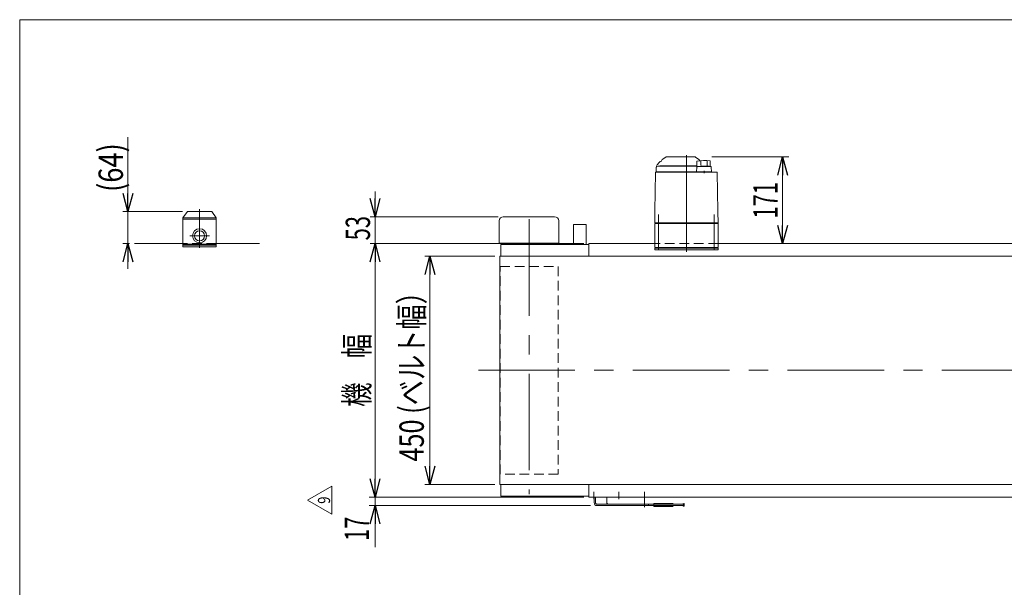
# Model space of a CAD drawing. Units: millimetres. Extents: x -2364 to 2364, y -1622 to 1622.
# Drawn here: x -2364 to -422, y 502 to 1622 of the extents above; entities that cross this region are included whole.
import ezdxf
from ezdxf.enums import TextEntityAlignment as Align

# ---------------------------------------------------------------- set-up
doc = ezdxf.new("R2010")
doc.units = ezdxf.units.MM
doc.header["$LTSCALE"] = 3
for name, pattern in [('CENTERX2', [101.6, 63.5, -12.7, 12.7, -12.7]), ('DASHED2', [9.525, 6.35, -3.175]), ('DIVIDE', [31.75, 12.7, -6.35, 0, -6.35, 0, -6.35])]:
    doc.linetypes.add(name, pattern=pattern)
for name, color, linetype in [('2', 7, 'Continuous'), ('L-03', 7, 'Continuous'), ('L-3', 7, 'Continuous'), ('ZUWAKU', 7, 'Continuous')]:
    doc.layers.add(name, color=color, linetype=linetype)
doc.styles.add('dcStyle0', font='ＭＳ Ｐゴシック')
doc.styles.add('dcStyle1', font='txt.shx', dxfattribs={"width": 1.2, "bigfont": 'bigfont'})
doc.dimstyles.new('dc_Rotated', dxfattribs={"dimtxt": 48, "dimasz": 36.000023, "dimexe": 10, "dimexo": 6, "dimgap": 7, "dimtad": 3, "dimdsep": 46, "dimtxsty": 'dcStyle0', "dimblk1": 'OPEN30', "dimblk2": 'OPEN30', "dimsah": 1, "dimcen": 0.09, "dimclrd": 2, "dimclre": 2, "dimclrt": 2, "dimadec": 0, "dimazin": 2, "dimtfac": 1, "dimtdec": 4, "dimtmove": 0, "dimatfit": 3, "dimfxl": 1, "dimarcsym": 1})

# ---------------------------------------------------------------- blocks, each defined once
blk = doc.blocks.new('_Open30')
at = {"color": 0, "linetype": 'ByBlock', "lineweight": -2}
for p, q in [((-1, 0.267949), (0, 0)), ((0, 0), (-1, -0.267949)), ((0, 0), (-1, 0))]:
    blk.add_line(p, q, dxfattribs=at)
blk = doc.blocks.new('*D8')
at = {"color": 2, "linetype": 'Continuous', "lineweight": 13}
for p, q in [((-1427.1, 1154.7), (-1564.9, 1154.7)), ((-1554.9, 1154.7), (-1554.9, 704.7)), ((-1427.1, 704.7), (-1564.9, 704.7))]:
    blk.add_line(p, q, dxfattribs=at)
at = {"color": 2, "xscale": 36.00003369138344, "yscale": 35.99987241868372}
for p, rotation in [((-1554.9, 1154.7), 90), ((-1554.9, 704.7), 270)]:
    blk.add_blockref('_Open30', p, dxfattribs=dict(at, rotation=rotation))
at = {"color": 4, "style": 'dcStyle0', "width": 0.831266}
blk.add_text('450 (ベルト幅）', height=48, rotation=90, dxfattribs=at).set_placement((-1566.9, 749.7), (-1566.9, 1109.7), align=Align.FIT)
blk = doc.blocks.new('DC_IMAGEDIMGROUP_1')
at = {"color": 2, "linetype": 'Continuous', "lineweight": 13}
for p, q in [((-1663, 1282.7), (-1663, 1232.7)), ((-1420.2, 1232.7), (-1673, 1232.7)), ((-1663, 1179.7), (-1663, 1232.7)), ((-1251.4, 1179.7), (-1673, 1179.7)), ((-1663, 1129.7), (-1663, 1179.7))]:
    blk.add_line(p, q, dxfattribs=at)
at = {"color": 2, "xscale": 36.00003369138344, "yscale": 35.99987241868372}
for p, rotation in [((-1663, 1232.7), 270), ((-1663, 1179.7), 90)]:
    blk.add_blockref('_Open30', p, dxfattribs=dict(at, rotation=rotation))
at = {"color": 2, "style": 'dcStyle0', "width": 0.6875}
blk.add_text('53', height=48, rotation=90, dxfattribs=at).set_placement((-1673, 1186.2), (-1673, 1234.2), align=Align.FIT)
blk = doc.blocks.new('*D12')
at = {"color": 2, "linetype": 'Continuous', "lineweight": 13}
for p, q in [((-1251.4, 1179.7), (-1673, 1179.7)), ((-1663, 679.7), (-1663, 1179.7)), ((-1251.4, 679.7), (-1673, 679.7))]:
    blk.add_line(p, q, dxfattribs=at)
at = {"color": 2, "xscale": 36.00003369138344, "yscale": 35.99987241868372}
for p, rotation in [((-1663, 1179.7), 90), ((-1663, 679.7), 270)]:
    blk.add_blockref('_Open30', p, dxfattribs=dict(at, rotation=rotation))
at = {"color": 2, "style": 'dcStyle0', "width": 0.774103}
blk.add_text('機\u3000幅', height=48, rotation=90, dxfattribs=at).set_placement((-1675, 857.7), (-1675, 1001.7), align=Align.FIT)
blk = doc.blocks.new('*D23')
at = {"color": 2, "linetype": 'Continuous', "lineweight": 13}
for p, q in [((-998.8, 1350.7), (-847.2, 1350.7)), ((-859.2, 1179.7), (-859.2, 1350.7)), ((-974.4, 1179.7), (-847.2, 1179.7))]:
    blk.add_line(p, q, dxfattribs=at)
at = {"color": 2, "xscale": 36.00003369138344, "yscale": 35.99987241868372}
for p, rotation in [((-859.2, 1350.7), 90), ((-859.2, 1179.7), 270)]:
    blk.add_blockref('_Open30', p, dxfattribs=dict(at, rotation=rotation))
at = {"color": 2, "style": 'dcStyle0', "width": 0.6875}
blk.add_text('171', height=48, rotation=90, dxfattribs=at).set_placement((-869.2, 1229.2), (-869.2, 1301.2), align=Align.FIT)
blk = doc.blocks.new('DC_IMAGEDIMGROUP_3')
at = {"color": 2, "linetype": 'Continuous', "lineweight": 13}
for p, q in [((-2150.4, 1389.7), (-2150.4, 1242.8)), ((-2043.2, 1242.8), (-2160.4, 1242.8)), ((-2150.4, 1179.7), (-2150.4, 1242.8)), ((-2147.4, 1179.7), (-2160.4, 1179.7)), ((-2150.4, 1129.7), (-2150.4, 1179.7))]:
    blk.add_line(p, q, dxfattribs=at)
at = {"color": 2, "xscale": 36.00003369138344, "yscale": 35.99987241868372}
for p, rotation in [((-2150.4, 1242.8), 270), ((-2150.4, 1179.7), 90)]:
    blk.add_blockref('_Open30', p, dxfattribs=dict(at, rotation=rotation))
at = {"color": 4, "style": 'dcStyle0', "width": 0.85438}
blk.add_text('(64)', height=48, rotation=90, dxfattribs=at).set_placement((-2160.4, 1281.7), (-2160.4, 1377.7), align=Align.FIT)
blk = doc.blocks.new('DC_IMAGEDIMGROUP_8')
at = {"color": 2, "linetype": 'Continuous', "lineweight": 13}
for p, q in [((-1663, 727.7), (-1663, 679.7)), ((-1253.4, 679.7), (-1675, 679.7)), ((-1237.9, 662.7), (-1675, 662.7)), ((-1663, 662.7), (-1663, 679.7)), ((-1663, 580.9), (-1663, 662.7))]:
    blk.add_line(p, q, dxfattribs=at)
at = {"color": 2, "xscale": 36.00003369138344, "yscale": 35.99987241868372}
for p, rotation in [((-1663, 679.7), 270), ((-1663, 662.7), 90)]:
    blk.add_blockref('_Open30', p, dxfattribs=dict(at, rotation=rotation))
at = {"color": 2, "style": 'dcStyle0', "width": 0.6875}
blk.add_text('17', height=48, rotation=90, dxfattribs=at).set_placement((-1675, 592.9), (-1675, 640.9), align=Align.FIT)
blk = doc.blocks.new('DC_GROUP_W_TBHUD_S_020_9_31')
at = {"color": 7, "linetype": 'Continuous', "lineweight": 18}
for p, q in [((-1230.7, 668.7), (-1230.7, 679.7)), ((-1228.4, 668.7), (-1228.4, 679.7)), ((-1054.9, 665.7), (-1226.1, 665.7))]:
    blk.add_line(p, q, dxfattribs=at)
at = {"color": 7, "linetype": 'Continuous', "lineweight": 13}
for p, q in [((-1054.9, 662.7), (-1226.1, 662.7)), ((-1205.9, 679.7), (-1205.9, 668.7)), ((-1054.9, 665.7), (-1054.9, 662.7))]:
    blk.add_line(p, q, dxfattribs=at)
at = {"color": 4, "linetype": 'DASHED2', "lineweight": 13}
blk.add_line((-1123.9, 665.7), (-1123.9, 662.7), dxfattribs=at)
at = {"color": 7, "linetype": 'Continuous', "lineweight": 18}
for centre, major_axis in [((-1226.1, 668.7), (0, 6)), ((-1226.1, 668.7), (0, 3)), ((-1203.6, 668.7), (0, 3))]:
    blk.add_ellipse(centre, major_axis=major_axis, ratio=0.766044, start_param=1.570796, end_param=3.141593, dxfattribs=at)
blk = doc.blocks.new('DC_GROUP_W_TBHUD_S_020_9_32')
at = {"color": 150, "linetype": 'DIVIDE', "lineweight": 13}
for p, q in [((-1113.4, 667.2), (-1054.9, 667.2)), ((-1113.4, 667.2), (-1113.4, 661.2)), ((-1113.4, 661.2), (-1054.9, 661.2)), ((-1053.4, 665.7), (-1053.4, 662.7))]:
    blk.add_line(p, q, dxfattribs=at)
for centre, start, end in [((-1054.9, 665.7), 0, 90), ((-1054.9, 662.7), 270, 0)]:
    blk.add_arc(centre, 1.5, start, end, dxfattribs=at)
blk = doc.blocks.new('DC_GROUP_W_TBHUD_S_020_9_30')
at = {"linetype": 'Continuous'}
for name in ['DC_GROUP_W_TBHUD_S_020_9_31', 'DC_GROUP_W_TBHUD_S_020_9_32']:
    blk.add_blockref(name, (0, 0), dxfattribs=at)
blk = doc.blocks.new('DC_GROUP_W_TBHUD_S_020_9_33')
at = {"color": 2, "linetype": 'Continuous', "lineweight": 13}
for p, q in [((-1796.2, 673.5), (-1748.2, 701.2)), ((-1748.2, 701.2), (-1748.2, 645.8)), ((-1748.2, 645.8), (-1796.2, 673.5))]:
    blk.add_line(p, q, dxfattribs=at)
at = {"color": 2, "style": 'dcStyle1', "width": 0.7875}
blk.add_text('9', height=24, rotation=90, dxfattribs=at).set_placement((-1751.8, 666.3), (-1751.8, 680.7), align=Align.FIT)
blk = doc.blocks.new('DC_GROUP_W_TBHUD_S_020_9_2')
at = {"layer": 'ZUWAKU', "color": 7, "linetype": 'Continuous', "lineweight": 13}
for p, q in [((2364, 1621.5), (-2364, 1621.5)), ((-2364, 1621.5), (-2364, -1594.5))]:
    blk.add_line(p, q, dxfattribs=at)
blk = doc.blocks.new('DC_GROUP_W_TBHUD_S_020_9_5')
at = {"layer": 'L-3', "color": 7, "linetype": 'Continuous', "lineweight": 13}
for p, q in [((-1111.4, 1170.7), (-986.4, 1170.7)), ((-1111.4, 1167.7), (-1111.4, 1170.7)), ((-986.4, 1167.7), (-1111.4, 1167.7)), ((-986.4, 1170.7), (-986.4, 1167.7))]:
    blk.add_line(p, q, dxfattribs=at)
blk = doc.blocks.new('DC_GROUP_W_TBHUD_S_020_9_4')
at = {"layer": 'L-3', "color": 7, "linetype": 'Continuous', "lineweight": 13}
for p, q in [((-1089.7, 1350.5), (-1096.7, 1345.6)), ((-1089.1, 1350.7), (-1031.8, 1350.7)), ((-1024.2, 1345.6), (-1031.2, 1350.5)), ((-1028.2, 1342.6), (-1028.2, 1332.1)), ((-1020.5, 1342.4), (-1020.5, 1333.7)), ((-1007.9, 1342.4), (-1007.9, 1333.8)), ((-1002.2, 1342.9), (-1002.2, 1331.7)), ((-989.2, 1320.7), (-1108.7, 1320.7)), ((-1108.4, 1329.2), (-1108.4, 1321.2)), ((-1108.4, 1321.2), (-999.2, 1321.2)), ((-1106.4, 1334.9), (-1102.6, 1339.9)), ((-1104.9, 1332.7), (-1028.2, 1332.7)), ((-1101.4, 1332.9), (-1101.4, 1332.7)), ((-1028.2, 1333.2), (-1101.1, 1333.2)), ((-1099.6, 1321.2), (-1099.6, 1320.7)), ((-1094.2, 1320.7), (-1094.2, 1320.7)), ((-1028.3, 1330.8), (-1029.2, 1321.2)), ((-1025.4, 1332.1), (-1028.2, 1332.1)), ((-1028.2, 1321.2), (-1028.2, 1320.7)), ((-1001.1, 1331.7), (-1027.3, 1331.7)), ((-1025.4, 1331.7), (-1025.4, 1332.1)), ((-1014.2, 1318.4), (-1014.2, 1323.4)), ((-1000.2, 1321.2), (-1000.2, 1320.7)), ((-999.2, 1321.2), (-1000.1, 1330.8)), ((-1109.7, 1319.7), (-1111, 1243.5)), ((-986.8, 1243.5), (-988.2, 1319.7)), ((-1111.1, 1242.2), (-1111.4, 1220.7)), ((-986.4, 1220.7), (-986.8, 1242.2)), ((-1110.4, 1220.7), (-1111.4, 1219.7)), ((-986.4, 1220.7), (-1111.4, 1220.7)), ((-1111.4, 1219.7), (-986.4, 1219.7)), ((-1111.4, 1219.7), (-1111.4, 1171.7)), ((-1105.4, 1220.7), (-1105.4, 1219.7)), ((-992.4, 1220.7), (-992.4, 1219.7)), ((-987.4, 1220.7), (-986.4, 1219.7)), ((-986.4, 1219.7), (-986.4, 1171.7)), ((-986.4, 1171.7), (-1111.4, 1171.7)), ((-1109.9, 1171.7), (-1109.9, 1170.7)), ((-1097.9, 1170.7), (-1109.9, 1170.7)), ((-1101.7, 1171.7), (-1101.7, 1170.7)), ((-1098.6, 1170.7), (-1098.6, 1171.7)), ((-1098.1, 1171.7), (-1098.1, 1170.7)), ((-1097.9, 1171.7), (-1097.9, 1170.7)), ((-999.9, 1171.7), (-999.9, 1170.7)), ((-987.9, 1170.7), (-999.9, 1170.7)), ((-999.8, 1171.7), (-999.8, 1170.7)), ((-999.2, 1170.7), (-999.2, 1171.7)), ((-996.1, 1171.7), (-996.1, 1170.7)), ((-987.9, 1171.7), (-987.9, 1170.7))]:
    blk.add_line(p, q, dxfattribs=at)
at = {"layer": 'L-3', "color": 3, "linetype": 'CENTERX2', "lineweight": 13}
for p, q in [((-1048.9, 1354.2), (-1048.9, 1159.9)), ((-1103.9, 1237.1), (-1103.9, 1166.6)), ((-993.9, 1166.6), (-993.9, 1237.1))]:
    blk.add_line(p, q, dxfattribs=at)
at = {"layer": 'L-3', "color": 7, "linetype": 'Continuous', "lineweight": 13}
for centre, radius, start, end in [((-1097.9, 1336.4), 5.8, 98.4565, 142.6085), ((-1098.9, 1343.1), 1, 278.4565, 360), ((-1094.9, 1343.2), 3, 125, 180), ((-1089.1, 1349.7), 1, 90, 125), ((-1031.8, 1349.7), 1, 55, 90), ((-1014.2, 1243.6), 100, 83.1087, 98.049), ((-1025.9, 1343.2), 3, 360, 55), ((-1108.7, 1319.7), 1, 90, 179), ((-1098.4, 1328.8), 10, 142.6085, 174.6209), ((-1104.9, 1329.2), 3.5, 90, 180), ((-1101.1, 1332.9), 0.3, 90, 180), ((-1027.3, 1330.7), 1, 90, 174.83), ((-1014.2, 1232.8), 100, 84.2347, 96.474), ((-1001.1, 1330.7), 1, 5.1707, 90), ((-989.2, 1319.7), 1, 1, 90)]:
    blk.add_arc(centre, radius, start, end, dxfattribs=at)
for points, knots in [([(-1111.1, 1243.1), (-1111.1, 1243.1), (-1111.1, 1243.1), (-1111.1, 1243.1), (-1111.1, 1243), (-1111.1, 1242.9), (-1111.1, 1242.8), (-1111.1, 1242.8), (-1111.1, 1242.7)], [0, 0, 0, 0, 0.0018218, 0.0036427, 0.0054626, 0.1280544, 0.2462233, 0.3520761, 0.3520761, 0.3520761, 0.3520761]), ([(-1111, 1243.5), (-1111, 1243.4), (-1111, 1243.3), (-1111, 1243.2), (-1111.1, 1243.1), (-1111.1, 1243.1)], [0, 0, 0, 0, 0.1321405, 0.265459, 0.3907477, 0.3907477, 0.3907477, 0.3907477]), ([(-986.8, 1243.1), (-986.8, 1243.1), (-986.8, 1243.2), (-986.8, 1243.3), (-986.8, 1243.4), (-986.8, 1243.5)], [0, 0, 0, 0, 0.1253706, 0.2587878, 0.3910246, 0.3910246, 0.3910246, 0.3910246]), ([(-986.8, 1242.7), (-986.8, 1242.8), (-986.8, 1242.8), (-986.8, 1242.9), (-986.8, 1243), (-986.8, 1243.1), (-986.8, 1243.1), (-986.8, 1243.1), (-986.8, 1243.1)], [0, 0, 0, 0, 0.1059087, 0.2241558, 0.346832, 0.3485596, 0.3502881, 0.3520175, 0.3520175, 0.3520175, 0.3520175]), ([(-1111.1, 1242.7), (-1111.1, 1242.7), (-1111.1, 1242.6), (-1111.1, 1242.5), (-1111.1, 1242.5), (-1111.1, 1242.4)], [0, 0, 0, 0, 0.1087665, 0.206108, 0.2854046, 0.2854046, 0.2854046, 0.2854046]), ([(-1111.1, 1242.4), (-1111.1, 1242.4), (-1111.1, 1242.4), (-1111.1, 1242.4), (-1111.1, 1242.4), (-1111.1, 1242.4), (-1111.1, 1242.3), (-1111.1, 1242.3), (-1111.1, 1242.2), (-1111.1, 1242.2), (-1111.1, 1242.2), (-1111.1, 1242.2)], [0, 0, 0, 0, 0.0019396, 0.0038691, 0.0057883, 0.08384, 0.1449552, 0.186316, 0.1872051, 0.1880849, 0.1889557, 0.1889557, 0.1889557, 0.1889557]), ([(-1111.1, 1242.2), (-1111.1, 1242.2), (-1111.1, 1242.2), (-1111.1, 1242.2), (-1111.1, 1242.2), (-1111.1, 1242.2), (-1111.1, 1242.2), (-1111.1, 1242.2), (-1111.1, 1242.2)], [0, 0, 0, 0, 0.0204405, 0.03583129, 0.04923699, 0.05233386, 0.05391176, 0.05410554, 0.05410554, 0.05410554, 0.05410554]), ([(-1111.1, 1242.2), (-1111.1, 1242.2), (-1111.1, 1242.2), (-1111.1, 1242.2), (-1111.1, 1242.2), (-1111.1, 1242.2), (-1111.1, 1242.2), (-1111.1, 1242.2), (-1111.1, 1242.2)], [0, 0, 0, 0, 0.02050562, 0.03594692, 0.04948587, 0.05262464, 0.05429829, 0.05451484, 0.05451484, 0.05451484, 0.05451484]), ([(-986.8, 1242.4), (-986.8, 1242.5), (-986.8, 1242.5), (-986.8, 1242.6), (-986.8, 1242.7), (-986.8, 1242.7)], [0, 0, 0, 0, 0.0792271, 0.1764533, 0.2850855, 0.2850855, 0.2850855, 0.2850855]), ([(-986.8, 1242.2), (-986.8, 1242.2), (-986.8, 1242.2), (-986.8, 1242.2), (-986.8, 1242.3), (-986.8, 1242.3), (-986.8, 1242.4), (-986.8, 1242.4), (-986.8, 1242.4), (-986.8, 1242.4), (-986.8, 1242.4), (-986.8, 1242.4)], [0, 0, 0, 0, 0.0009211, 0.0018525, 0.0027941, 0.044155, 0.10527, 0.1833216, 0.1852741, 0.1872371, 0.1892107, 0.1892107, 0.1892107, 0.1892107]), ([(-986.8, 1242.2), (-986.8, 1242.2), (-986.8, 1242.2), (-986.8, 1242.2), (-986.8, 1242.2), (-986.8, 1242.2), (-986.8, 1242.2), (-986.8, 1242.2), (-986.8, 1242.2)], [0, 0, 0, 0, 0.00030024, 0.00303866, 0.00896972, 0.02675573, 0.03903377, 0.05410554, 0.05410554, 0.05410554, 0.05410554])]:
    blk.add_open_spline(points, degree=3, knots=knots, dxfattribs=at)
at = {"layer": 'L-3', "linetype": 'Continuous'}
blk.add_blockref('DC_GROUP_W_TBHUD_S_020_9_5', (0, 0), dxfattribs=at)

msp = doc.modelspace()

# ---------------------------------------------------------------- linework, layer by layer
at = {"color": 7, "linetype": 'Continuous', "lineweight": 13}
for p, q in [((-2042.167, 1173.668), (-2042.167, 1230.768)), ((-1976.167, 1173.668), (-1976.167, 1230.768)), ((-1418.212, 1180.668), (-1418.212, 1224.668)), ((-1308.856, 1232.668), (-1410.212, 1232.668)), ((-1300.856, 1180.668), (-1300.856, 1224.668)), ((-1271.437, 1177.668), (-1271.437, 1217.668)), ((-1271.437, 1217.668), (-1246.437, 1217.668)), ((-1246.437, 1217.668), (-1246.437, 1177.668)), ((-2042.167, 1179.668), (-2137.353, 1179.668)), ((-2042.167, 1176.668), (-1976.167, 1176.668)), ((-2042.167, 1173.668), (-1976.167, 1173.668)), ((-1300.856, 1180.668), (-1418.212, 1180.668)), ((-1415.087, 1177.668), (-1241.437, 1177.668)), ((-1415.087, 1154.668), (-1415.087, 1177.668)), ((-1241.437, 1154.668), (-1241.437, 1179.668)), ((-1111.441, 1179.668), (-1241.437, 1179.668)), ((1091.063, 1179.668), (-986.441, 1179.668)), ((-1417.087, 704.668), (-1417.087, 1154.668)), ((-1417.087, 1154.668), (1152.063, 1154.668)), ((1152.063, 704.668), (-1417.087, 704.668)), ((-1415.087, 681.668), (-1415.087, 704.668)), ((-1241.437, 679.668), (-1241.437, 704.668)), ((-1241.437, 681.668), (-1415.087, 681.668)), ((1091.063, 679.668), (-1241.437, 679.668))]:
    msp.add_line(p, q, dxfattribs=at)
at = {"color": 3, "linetype": 'CENTERX2', "lineweight": 13}
for p, q in [((-1358.937, 1227.668), (-1358.937, 685.168)), ((-1459.28, 929.668), (1199.266, 929.668)), ((-1231.437, 675.668), (-1231.437, 689.668)), ((-1182.267, 675.668), (-1182.267, 689.668)), ((-1131.319, 659.409), (-1131.319, 689.668))]:
    msp.add_line(p, q, dxfattribs=at)
at = {"color": 4, "linetype": 'DASHED2', "lineweight": 13}
for p, q in [((-1976.167, 1179.668), (-2042.167, 1179.668)), ((-986.441, 1179.668), (-1111.441, 1179.668)), ((-1416.087, 1134.668), (-1301.787, 1134.668)), ((-1416.087, 724.668), (-1416.087, 1134.668)), ((-1301.787, 1134.668), (-1301.787, 724.668)), ((-1301.787, 724.668), (-1416.087, 724.668))]:
    msp.add_line(p, q, dxfattribs=at)
at = {"color": 7, "linetype": 'Continuous', "lineweight": 13}
for centre, radius, start, end in [((-1410.212, 1224.668), 8, 90, 180), ((-1308.856, 1224.668), 8, 0, 90), ((-1410.984, 1180.668), 3, 180, 270)]:
    msp.add_arc(centre, radius, start, end, dxfattribs=at)
at = {"color": 3, "linetype": 'Continuous', "lineweight": 13}
msp.add_arc((-1308.512, 1180.668), 3, 270, 0, dxfattribs=at)
at = {"layer": '2', "color": 3, "linetype": 'CENTERX2', "lineweight": 13}
for p, q in [((-2009.167, 1171.508), (-2009.167, 1247.465)), ((-2028.667, 1195.168), (-1989.667, 1195.168))]:
    msp.add_line(p, q, dxfattribs=at)
at = {"layer": '2', "color": 7, "linetype": 'Continuous', "lineweight": 13}
for p, q in [((-2042.167, 1230.768), (-2033.167, 1242.768)), ((-2042.167, 1230.768), (-1976.167, 1230.768)), ((-2042.167, 1227.768), (-1976.167, 1227.768)), ((-1985.167, 1242.768), (-2033.167, 1242.768)), ((-1976.167, 1230.768), (-1985.167, 1242.768)), ((-2042.167, 1178.668), (-1976.167, 1178.668)), ((-2037.167, 1176.668), (-2037.167, 1178.668)), ((-1981.167, 1178.668), (-1981.167, 1176.668))]:
    msp.add_line(p, q, dxfattribs=at)
for radius in [13.917, 10]:
    msp.add_circle((-2009.167, 1195.168), radius, dxfattribs=at)
at = {"layer": 'L-03', "color": 7, "linetype": 'Continuous', "lineweight": 13}
msp.add_line((-1976.167, 1179.668), (-1890.907, 1179.668), dxfattribs=at)

# ---------------------------------------------------------------- block references
at = {"linetype": 'Continuous'}
for name in ['DC_IMAGEDIMGROUP_3', 'DC_IMAGEDIMGROUP_1', 'DC_IMAGEDIMGROUP_8', 'DC_GROUP_W_TBHUD_S_020_9_33', 'DC_GROUP_W_TBHUD_S_020_9_30']:
    msp.add_blockref(name, (0, 0), dxfattribs=at)
at = {"layer": 'L-3', "linetype": 'Continuous'}
msp.add_blockref('DC_GROUP_W_TBHUD_S_020_9_4', (0, 0), dxfattribs=at)
at = {"layer": 'ZUWAKU', "linetype": 'Continuous'}
msp.add_blockref('DC_GROUP_W_TBHUD_S_020_9_2', (0, 0), dxfattribs=at)

# ---------------------------------------------------------------- dimensions: what is measured, and where the dimension line sits
at = {"linetype": 'Continuous', "lineweight": 13}
dim = msp.add_linear_dim(base=(-859.212, 1350.668), p1=(-980.441, 1179.668), p2=(-1004.754, 1350.668), angle=90, dimstyle='dc_Rotated', override={"dimtxt": 48, "dimasz": 36.000023, "dimexe": 12, "dimexo": 6, "dimgap": 10, "dimtad": 3, "dimtih": 0, "dimtoh": 0, "dimdec": 2, "dimlfac": 1, "dimzin": 8, "dimtxsty": 'dcStyle0', "dimblk1": 'Open30', "dimblk2": 'Open30', "dimsah": 1, "dimclrd": 2, "dimclre": 2, "dimclrt": 2, "dimazin": 2, "dimtofl": 1, "dimtolj": 0, "dimtzin": 8, "dimarcsym": 1}, dxfattribs=at)
dim.commit()
dim.dimension.update_dxf_attribs({"geometry": '*D23', "text_midpoint": (-859.212, 1265.168), "dimtype": 160})
for base, p1, p2, text, override, picture, middle in [((-1662.957, 1179.668), (-1245.437, 679.668), (-1245.437, 1179.668), '機\u3000幅', {"dimtxt": 48, "dimasz": 36.000023, "dimexe": 10, "dimexo": 6, "dimgap": 12, "dimtad": 3, "dimtih": 0, "dimtoh": 0, "dimdec": 2, "dimlfac": 1, "dimzin": 8, "dimtxsty": 'dcStyle0', "dimblk1": 'Open30', "dimblk2": 'Open30', "dimsah": 1, "dimclrd": 2, "dimclre": 2, "dimclrt": 2, "dimazin": 2, "dimtofl": 1, "dimtolj": 0, "dimtzin": 8, "dimarcsym": 1}, '*D12', (-1662.957, 929.668)), ((-1554.933, 704.668), (-1421.087, 1154.668), (-1421.087, 704.668), '<> (ベルト幅）', {"dimtxt": 48, "dimasz": 36.000023, "dimexe": 10, "dimexo": 6, "dimgap": 12, "dimtad": 3, "dimtih": 0, "dimtoh": 0, "dimdec": 2, "dimlfac": 1, "dimzin": 8, "dimtxsty": 'dcStyle0', "dimblk1": 'Open30', "dimblk2": 'Open30', "dimsah": 1, "dimclrd": 2, "dimclre": 2, "dimclrt": 4, "dimazin": 2, "dimtofl": 1, "dimtolj": 0, "dimtzin": 8, "dimarcsym": 1}, '*D8', (-1554.933, 929.668))]:
    dim = msp.add_linear_dim(base=base, p1=p1, p2=p2, angle=90, text=text, dimstyle='dc_Rotated', override=override, dxfattribs=at)
    dim.commit()
    dim.dimension.update_dxf_attribs({"geometry": picture, "text_midpoint": middle, "dimtype": 160})

doc.saveas('drawing.dxf')
